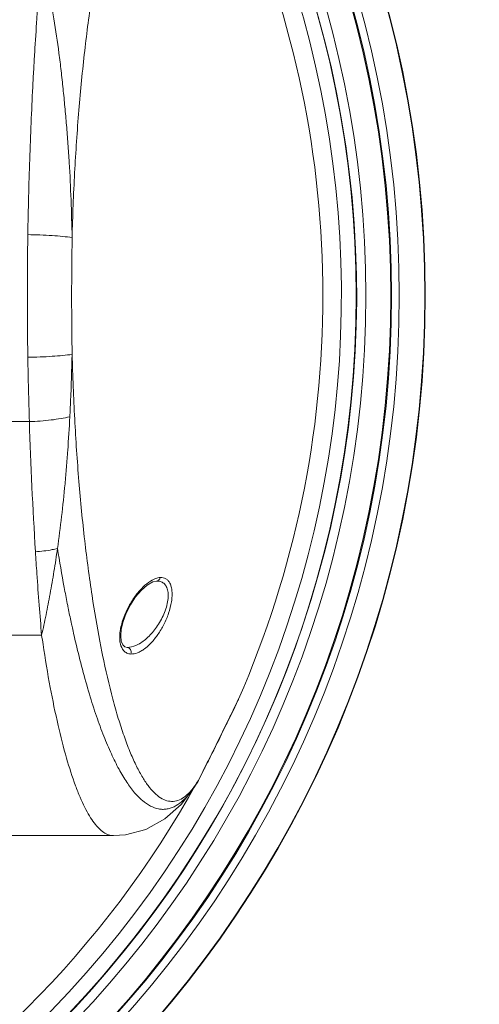
# Model space of a CAD drawing. Units: inches. Extents: x 0.5 to 16.1, y 0.5 to 11.2.
# Drawn here: x 4.3 to 4.7, y 2 to 2.8 of the extents above; entities that cross this region are included whole.
import ezdxf

# ---------------------------------------------------------------- set-up
doc = ezdxf.new("R2010")
doc.units = ezdxf.units.IN
doc.header["$MEASUREMENT"] = 0
doc.layers.add('art', color=7, linetype='Continuous', lineweight=0)

msp = doc.modelspace()

# ---------------------------------------------------------------- linework, layer by layer
at = {"layer": 'art', "color": 250, "lineweight": 0, "true_color": 0x231f20}
for p, q in [((4.31926, 2.44856), (4.3057, 2.44856)), ((4.41939, 2.32275), (4.41944, 2.32276)), ((4.34982, 2.30177), (4.35015, 2.30012)), ((4.35253, 2.28882), (4.35273, 2.28788)), ((4.32894, 2.28008), (4.3057, 2.28008)), ((4.39631, 2.27044), (4.39629, 2.27044)), ((4.47809, 2.21707), (4.4831, 2.22735)), ((4.47933, 2.21942), (4.48118, 2.22324)), ((4.48118, 2.22324), (4.48257, 2.22615)), ((4.48257, 2.22615), (4.48365, 2.22839)), ((4.4831, 2.22735), (4.48374, 2.22866)), ((4.48365, 2.22839), (4.48403, 2.2292)), ((4.48374, 2.22866), (4.48402, 2.22922)), ((4.48403, 2.2292), (4.48414, 2.22944)), ((4.48414, 2.22944), (4.48418, 2.22953)), ((4.48418, 2.22953), (4.48422, 2.22962)), ((4.48425, 2.22968), (4.48424, 2.22966)), ((4.48424, 2.22966), (4.48424, 2.22966)), ((4.48425, 2.22969), (4.48425, 2.22968)), ((4.47504, 2.21085), (4.47809, 2.21707)), ((4.47603, 2.21262), (4.47754, 2.21573)), ((4.47754, 2.21573), (4.47933, 2.21942)), ((4.47263, 2.20566), (4.47439, 2.20926)), ((4.4727, 2.20607), (4.47504, 2.21085)), ((4.47439, 2.20926), (4.47603, 2.21262)), ((4.4682, 2.19692), (4.47018, 2.20093)), ((4.4688, 2.19785), (4.47076, 2.20185)), ((4.47018, 2.20093), (4.4727, 2.20607)), ((4.47076, 2.20185), (4.47263, 2.20566)), ((4.46414, 2.1887), (4.46618, 2.19283)), ((4.46464, 2.18945), (4.46605, 2.19229)), ((4.46605, 2.19229), (4.46744, 2.1951)), ((4.46618, 2.19283), (4.4682, 2.19692)), ((4.46744, 2.1951), (4.4688, 2.19785)), ((4.45941, 2.17919), (4.46209, 2.18457)), ((4.46037, 2.18087), (4.46179, 2.18371)), ((4.46179, 2.18371), (4.46322, 2.18658)), ((4.46209, 2.18457), (4.46414, 2.1887)), ((4.46322, 2.18658), (4.46464, 2.18945)), ((4.45256, 2.16547), (4.45958, 2.17954)), ((4.45958, 2.17954), (4.46039, 2.18115)), ((4.45972, 2.17957), (4.46037, 2.18087)), ((4.45258, 2.1655), (4.45416, 2.16867)), ((4.45184, 2.1643), (4.45178, 2.1642)), ((4.45193, 2.16431), (4.45198, 2.1644)), ((4.45198, 2.1644), (4.45233, 2.16502)), ((4.45233, 2.16502), (4.45258, 2.1655)), ((4.4525, 2.16536), (4.45258, 2.1655)), ((4.4525, 2.16536), (4.45256, 2.16547)), ((4.3057, 2.12189), (4.38552, 2.12189))]:
    msp.add_line(p, q, dxfattribs=at)
for points in [[(4.39631, 2.27044), (4.39458, 2.27086), (4.39296, 2.27235), (4.39173, 2.27531), (4.39126, 2.27961), (4.39173, 2.2849), (4.39318, 2.29097), (4.39566, 2.29753), (4.39902, 2.3041), (4.40306, 2.3102), (4.40755, 2.31549), (4.41223, 2.31959), (4.41665, 2.32209), (4.41939, 2.32275)], [(4.48402, 2.22922), (4.48409, 2.22936), (4.48409, 2.22937)], [(4.45416, 2.16867), (4.45518, 2.1707), (4.45572, 2.1718), (4.45941, 2.17919)], [(4.45743, 2.17521), (4.4575, 2.17533), (4.45848, 2.17716), (4.45949, 2.17911), (4.45972, 2.17957)], [(4.3855, 2.12189), (4.39494, 2.12255), (4.41096, 2.12686), (4.42612, 2.13522), (4.43887, 2.14657), (4.44902, 2.15968), (4.45193, 2.16432)]]:
    msp.add_lwpolyline(points, dxfattribs=at)
for radius in [0.8758, 0.87544, 0.87544, 0.8553, 0.84925, 0.84857, 0.82896, 0.82896, 0.82121]:
    msp.add_circle((3.75565, 2.54798), radius, dxfattribs=at)
for points, knots in [([(3.51504, 3.33348), (3.08122, 3.20059), (2.83727, 2.74119), (2.97016, 2.30738), (3.10304, 1.87356), (3.56244, 1.62961), (3.99626, 1.76249), (4.43007, 1.89538), (4.67402, 2.35478), (4.54114, 2.78859), (4.46124, 3.04942), (4.25709, 3.25358), (3.99626, 3.33348)], [0, 0, 0, 0, 1, 1, 1, 2, 2, 2, 3, 3, 3, 4, 4, 4, 4]), ([(3.22038, 3.15548), (2.88487, 2.85985), (2.85254, 2.34822), (3.14816, 2.01272), (3.44378, 1.67721), (3.95541, 1.64487), (4.29092, 1.94049), (4.62643, 2.23612), (4.65876, 2.74775), (4.36314, 3.08325), (4.34061, 3.10882), (4.31649, 3.13295), (4.29092, 3.15548)], [0, 0, 0, 0, 1, 1, 1, 2, 2, 2, 3, 3, 3, 4, 4, 4, 4]), ([(4.32895, 2.81593), (4.32817, 2.80792), (4.32749, 2.7999), (4.3269, 2.79188), (4.32659, 2.7877), (4.3263, 2.78352), (4.32602, 2.77935), (4.32572, 2.77507), (4.32544, 2.77079), (4.32516, 2.76651), (4.32457, 2.75768), (4.324, 2.74885), (4.32345, 2.74002), (4.32318, 2.73548), (4.32291, 2.73094), (4.32265, 2.7264), (4.32239, 2.72179), (4.32214, 2.71717), (4.32191, 2.71256), (4.32143, 2.70314), (4.321, 2.69371), (4.32061, 2.68428), (4.32022, 2.67464), (4.31986, 2.665), (4.31953, 2.65535), (4.3192, 2.64554), (4.31888, 2.63573), (4.31863, 2.62592), (4.31838, 2.61599), (4.31818, 2.60606), (4.31805, 2.59613)], [0, 0, 0, 0, 1, 1, 1, 2, 2, 2, 3, 3, 3, 4, 4, 4, 5, 5, 5, 6, 6, 6, 7, 7, 7, 8, 8, 8, 9, 9, 9, 10, 10, 10, 10]), ([(4.35297, 2.5937), (4.35276, 2.60364), (4.35247, 2.61357), (4.3521, 2.62351), (4.35173, 2.63338), (4.35128, 2.64326), (4.35068, 2.65312), (4.35038, 2.65803), (4.35004, 2.66293), (4.34968, 2.66783), (4.34932, 2.6727), (4.34894, 2.67757), (4.34853, 2.68244), (4.34813, 2.68727), (4.34771, 2.69209), (4.34725, 2.69692), (4.34681, 2.70169), (4.34634, 2.70647), (4.34584, 2.71124), (4.34535, 2.71595), (4.34484, 2.72067), (4.3443, 2.72538), (4.34377, 2.73002), (4.34321, 2.73466), (4.34261, 2.7393), (4.34144, 2.74834), (4.34012, 2.75736), (4.33858, 2.76634), (4.33783, 2.77069), (4.33703, 2.77503), (4.3362, 2.77936), (4.33539, 2.78358), (4.33455, 2.78778), (4.3337, 2.79199), (4.33288, 2.79606), (4.33205, 2.80012), (4.33124, 2.80419), (4.33046, 2.8081), (4.3297, 2.81201), (4.32895, 2.81593)], [0, 0, 0, 0, 1, 1, 1, 2, 2, 2, 3, 3, 3, 4, 4, 4, 5, 5, 5, 6, 6, 6, 7, 7, 7, 8, 8, 8, 9, 9, 9, 10, 10, 10, 11, 11, 11, 12, 12, 12, 13, 13, 13, 13]), ([(4.35296, 2.5938), (4.35338, 2.61085), (4.35405, 2.62789), (4.35495, 2.64492), (4.35583, 2.66141), (4.35694, 2.67788), (4.35829, 2.69434), (4.35958, 2.70998), (4.3611, 2.72561), (4.36289, 2.74121), (4.36455, 2.75574), (4.36646, 2.77025), (4.36866, 2.78472)], [0, 0, 0, 0, 1, 1, 1, 2, 2, 2, 3, 3, 3, 4, 4, 4, 4]), ([(4.31805, 2.59613), (4.32444, 2.59602), (4.33083, 2.59578), (4.33721, 2.59536), (4.34005, 2.59517), (4.34288, 2.59495), (4.34571, 2.59467), (4.34813, 2.59444), (4.35055, 2.59417), (4.35296, 2.59383)], [0, 0, 0, 0, 1, 1, 1, 2, 2, 2, 3, 3, 3, 3]), ([(4.35117, 2.45245), (4.35139, 2.45654), (4.35158, 2.46063), (4.35176, 2.46472), (4.35229, 2.47706), (4.35267, 2.4894), (4.35299, 2.50174)], [0, 0, 0, 0, 1, 1, 1, 2, 2, 2, 2]), ([(4.35298, 2.50162), (4.35057, 2.50128), (4.34815, 2.50101), (4.34573, 2.50078), (4.3429, 2.50051), (4.34006, 2.50029), (4.33723, 2.5001), (4.33085, 2.49968), (4.32445, 2.49944), (4.31806, 2.49933)], [0, 0, 0, 0, 1, 1, 1, 2, 2, 2, 3, 3, 3, 3]), ([(4.36866, 2.31125), (4.36647, 2.32567), (4.36456, 2.34014), (4.3629, 2.35463), (4.36111, 2.37019), (4.3596, 2.38577), (4.35832, 2.40137), (4.35696, 2.41777), (4.35586, 2.4342), (4.35498, 2.45063), (4.35407, 2.46761), (4.3534, 2.48461), (4.35298, 2.50161)], [0, 0, 0, 0, 1, 1, 1, 2, 2, 2, 3, 3, 3, 4, 4, 4, 4]), ([(4.35117, 2.45245), (4.34888, 2.45189), (4.34657, 2.45142), (4.34425, 2.45101), (4.34165, 2.45056), (4.33905, 2.45018), (4.33643, 2.44986), (4.33073, 2.44917), (4.325, 2.44875), (4.31926, 2.44856)], [0, 0, 0, 0, 1, 1, 1, 2, 2, 2, 3, 3, 3, 3]), ([(4.35117, 2.45245), (4.35068, 2.44355), (4.35014, 2.43466), (4.34952, 2.42577), (4.34921, 2.42137), (4.34887, 2.41696), (4.34851, 2.41256), (4.34815, 2.40818), (4.34777, 2.40381), (4.34736, 2.39944), (4.34655, 2.39082), (4.34565, 2.38221), (4.34465, 2.37361), (4.34368, 2.36522), (4.34262, 2.35684), (4.34142, 2.34847)], [0, 0, 0, 0, 1, 1, 1, 2, 2, 2, 3, 3, 3, 4, 4, 4, 5, 5, 5, 5]), ([(4.34142, 2.34847), (4.34003, 2.34814), (4.33862, 2.34783), (4.33722, 2.34756), (4.33287, 2.34672), (4.32846, 2.34619), (4.32404, 2.34594)], [0, 0, 0, 0, 1, 1, 1, 2, 2, 2, 2]), ([(4.32894, 2.28008), (4.33014, 2.28538), (4.33128, 2.29069), (4.33237, 2.29602), (4.33351, 2.3016), (4.3346, 2.3072), (4.33563, 2.31281), (4.33671, 2.31864), (4.33772, 2.32448), (4.33866, 2.33033), (4.33964, 2.33637), (4.34056, 2.34242), (4.34142, 2.34847)], [0, 0, 0, 0, 1, 1, 1, 2, 2, 2, 3, 3, 3, 4, 4, 4, 4]), ([(4.32405, 2.34594), (4.32441, 2.34019), (4.32478, 2.33444), (4.32517, 2.3287), (4.32573, 2.32038), (4.32632, 2.31207), (4.32697, 2.30375), (4.32758, 2.29586), (4.32824, 2.28797), (4.32894, 2.28008)], [0, 0, 0, 0, 1, 1, 1, 2, 2, 2, 3, 3, 3, 3]), ([(4.39366, 2.26778), (4.39233, 2.26925), (4.39152, 2.27116), (4.39105, 2.2731), (4.39075, 2.27432), (4.3906, 2.27555), (4.39053, 2.27678), (4.39045, 2.27818), (4.39048, 2.2796), (4.39059, 2.281), (4.39072, 2.28254), (4.39094, 2.28406), (4.39124, 2.28558), (4.39156, 2.28718), (4.39196, 2.28876), (4.39242, 2.29032), (4.39338, 2.29353), (4.39462, 2.29666), (4.39606, 2.29968), (4.39746, 2.30261), (4.39906, 2.30545), (4.40085, 2.30816), (4.40249, 2.31064), (4.40429, 2.31303), (4.40627, 2.31525), (4.40801, 2.31722), (4.40988, 2.31906), (4.41194, 2.3207), (4.41367, 2.32208), (4.41554, 2.32332), (4.41755, 2.32423)], [0, 0, 0, 0, 1, 1, 1, 2, 2, 2, 3, 3, 3, 4, 4, 4, 5, 5, 5, 6, 6, 6, 7, 7, 7, 8, 8, 8, 9, 9, 9, 10, 10, 10, 10]), ([(4.42249, 2.32554), (4.42325, 2.32556), (4.42402, 2.3255), (4.42478, 2.32535), (4.4255, 2.32519), (4.42621, 2.32494), (4.42686, 2.32457), (4.42753, 2.32419), (4.42813, 2.32369), (4.42865, 2.32312), (4.42923, 2.32248), (4.42971, 2.32175), (4.4301, 2.32098), (4.43055, 2.32009), (4.43088, 2.31914), (4.43113, 2.31818), (4.43142, 2.31705), (4.4316, 2.31591), (4.4317, 2.31475), (4.43181, 2.31344), (4.43182, 2.31213), (4.43176, 2.31081), (4.43169, 2.30937), (4.43153, 2.30793), (4.43131, 2.3065), (4.43083, 2.3034), (4.43003, 2.30035), (4.42903, 2.29738), (4.428, 2.29434), (4.42675, 2.29139), (4.4253, 2.28853), (4.42392, 2.2858), (4.42237, 2.28317), (4.42063, 2.28066), (4.41905, 2.27837), (4.41732, 2.27619), (4.41543, 2.27416)], [0, 0, 0, 0, 1, 1, 1, 2, 2, 2, 3, 3, 3, 4, 4, 4, 5, 5, 5, 6, 6, 6, 7, 7, 7, 8, 8, 8, 9, 9, 9, 10, 10, 10, 11, 11, 11, 12, 12, 12, 12]), ([(4.41755, 2.32423), (4.41797, 2.32442), (4.4184, 2.32459), (4.41883, 2.32475), (4.42001, 2.32517), (4.42124, 2.32547), (4.42249, 2.32554)], [0, 0, 0, 0, 1, 1, 1, 2, 2, 2, 2]), ([(4.42249, 2.32554), (4.42232, 2.32485), (4.42197, 2.32418), (4.42146, 2.32368), (4.42119, 2.32341), (4.42088, 2.32319), (4.42054, 2.32303), (4.42019, 2.32287), (4.41982, 2.32278), (4.41944, 2.32276)], [0, 0, 0, 0, 1, 1, 1, 2, 2, 2, 3, 3, 3, 3]), ([(4.41944, 2.32276), (4.42048, 2.32281), (4.42154, 2.32272), (4.42254, 2.32243), (4.4235, 2.32215), (4.42441, 2.32167), (4.42518, 2.32103), (4.42602, 2.32034), (4.42669, 2.31946), (4.4272, 2.3185), (4.42781, 2.31736), (4.42818, 2.31611), (4.42841, 2.31484), (4.42869, 2.31332), (4.42875, 2.31176), (4.42868, 2.31022), (4.4286, 2.30844), (4.42834, 2.30668), (4.42797, 2.30494), (4.42756, 2.30306), (4.42702, 2.30121), (4.42637, 2.2994), (4.4257, 2.29754), (4.42492, 2.29572), (4.42405, 2.29394), (4.42318, 2.29218), (4.42222, 2.29047), (4.42118, 2.28881), (4.42017, 2.28721), (4.41909, 2.28565), (4.41793, 2.28416), (4.4158, 2.28142), (4.41341, 2.27887), (4.41075, 2.27665), (4.40956, 2.27566), (4.40832, 2.27474), (4.40702, 2.27391), (4.40584, 2.27316), (4.40461, 2.27248), (4.40331, 2.27192), (4.40109, 2.27096), (4.39868, 2.27031), (4.39629, 2.27044)], [0, 0, 0, 0, 1, 1, 1, 2, 2, 2, 3, 3, 3, 4, 4, 4, 5, 5, 5, 6, 6, 6, 7, 7, 7, 8, 8, 8, 9, 9, 9, 10, 10, 10, 11, 11, 11, 12, 12, 12, 13, 13, 13, 14, 14, 14, 14]), ([(4.37701, 2.26419), (4.37625, 2.2679), (4.37551, 2.27162), (4.3748, 2.27534), (4.37252, 2.28727), (4.37049, 2.29924), (4.36866, 2.31125)], [0, 0, 0, 0, 1, 1, 1, 2, 2, 2, 2]), ([(4.3855, 2.12189), (4.38423, 2.12189), (4.38295, 2.12211), (4.38173, 2.12252), (4.38039, 2.12296), (4.37913, 2.12362), (4.37795, 2.12439), (4.37658, 2.12529), (4.37533, 2.12636), (4.37417, 2.12751), (4.3728, 2.12886), (4.37155, 2.13033), (4.37039, 2.13186), (4.36904, 2.13364), (4.3678, 2.13551), (4.36664, 2.13743), (4.36531, 2.13963), (4.36408, 2.1419), (4.36292, 2.1442), (4.36161, 2.14681), (4.36039, 2.14947), (4.35925, 2.15216), (4.35796, 2.15517), (4.35676, 2.15822), (4.35563, 2.16129), (4.35299, 2.1684), (4.3507, 2.17564), (4.3486, 2.18293), (4.34613, 2.19152), (4.34394, 2.20019), (4.34193, 2.2089), (4.33964, 2.21885), (4.33759, 2.22886), (4.33572, 2.2389), (4.33363, 2.25011), (4.33176, 2.26135), (4.33005, 2.27262)], [0, 0, 0, 0, 1, 1, 1, 2, 2, 2, 3, 3, 3, 4, 4, 4, 5, 5, 5, 6, 6, 6, 7, 7, 7, 8, 8, 8, 9, 9, 9, 10, 10, 10, 11, 11, 11, 12, 12, 12, 12]), ([(4.35608, 2.27307), (4.35922, 2.25978), (4.36267, 2.24656), (4.36661, 2.23349), (4.36837, 2.22765), (4.37022, 2.22184), (4.3722, 2.21608), (4.37401, 2.21079), (4.37592, 2.20555), (4.37797, 2.20035), (4.37982, 2.19565), (4.38178, 2.19099), (4.38389, 2.1864), (4.38577, 2.1823), (4.38777, 2.17825), (4.38994, 2.17428), (4.39184, 2.17079), (4.39387, 2.16737), (4.39608, 2.16406), (4.39799, 2.16119), (4.40004, 2.15841), (4.40228, 2.15578), (4.4042, 2.15353), (4.40627, 2.1514), (4.40852, 2.14949), (4.41045, 2.14785), (4.41253, 2.14638), (4.41478, 2.14521), (4.41674, 2.14419), (4.41884, 2.14341), (4.42101, 2.14298), (4.42203, 2.14279), (4.42307, 2.14267), (4.42411, 2.14264), (4.42514, 2.14261), (4.42617, 2.14267), (4.42719, 2.14281), (4.42823, 2.14296), (4.42926, 2.14319), (4.43026, 2.1435), (4.4313, 2.14382), (4.43232, 2.14423), (4.43331, 2.14471), (4.43547, 2.14575), (4.43747, 2.14712), (4.43932, 2.14866), (4.44148, 2.15047), (4.44342, 2.15251), (4.44521, 2.15467), (4.44731, 2.15721), (4.4492, 2.15991), (4.45095, 2.1627)], [0, 0, 0, 0, 1, 1, 1, 2, 2, 2, 3, 3, 3, 4, 4, 4, 5, 5, 5, 6, 6, 6, 7, 7, 7, 8, 8, 8, 9, 9, 9, 10, 10, 10, 11, 11, 11, 12, 12, 12, 13, 13, 13, 14, 14, 14, 15, 15, 15, 16, 16, 16, 17, 17, 17, 17]), ([(4.39922, 2.26519), (4.39943, 2.26579), (4.3995, 2.26643), (4.39944, 2.26706), (4.39938, 2.26763), (4.39921, 2.26819), (4.39894, 2.26868), (4.39868, 2.26915), (4.39832, 2.26957), (4.39787, 2.26988), (4.39741, 2.2702), (4.39686, 2.2704), (4.39631, 2.27044)], [0, 0, 0, 0, 1, 1, 1, 2, 2, 2, 3, 3, 3, 4, 4, 4, 4]), ([(4.40998, 2.26927), (4.40909, 2.26861), (4.40815, 2.26799), (4.40718, 2.26744), (4.4063, 2.26694), (4.40538, 2.2665), (4.40442, 2.26613), (4.40277, 2.2655), (4.40098, 2.26512), (4.39922, 2.26519)], [0, 0, 0, 0, 1, 1, 1, 2, 2, 2, 3, 3, 3, 3]), ([(4.41543, 2.27416), (4.41499, 2.27369), (4.41454, 2.27323), (4.41408, 2.27278), (4.41279, 2.27152), (4.41143, 2.27033), (4.40998, 2.26927)], [0, 0, 0, 0, 1, 1, 1, 2, 2, 2, 2]), ([(4.45178, 2.1642), (4.45037, 2.16198), (4.44883, 2.15983), (4.44713, 2.15782), (4.44569, 2.15612), (4.44412, 2.15453), (4.44238, 2.15314), (4.4409, 2.15196), (4.43929, 2.15093), (4.43755, 2.15018), (4.436, 2.14952), (4.43434, 2.14908), (4.43265, 2.14895), (4.431, 2.14883), (4.42932, 2.14901), (4.42772, 2.14945), (4.42597, 2.14993), (4.42431, 2.15072), (4.42277, 2.15169), (4.42097, 2.15281), (4.41933, 2.15418), (4.41782, 2.15566), (4.41603, 2.15741), (4.41441, 2.15934), (4.4129, 2.16134), (4.41114, 2.1637), (4.40953, 2.16617), (4.40803, 2.16871), (4.4063, 2.17164), (4.40471, 2.17466), (4.40322, 2.17773), (4.40153, 2.18122), (4.39996, 2.18477), (4.39849, 2.18836), (4.39684, 2.19239), (4.39531, 2.19646), (4.39388, 2.20057), (4.39228, 2.20512), (4.3908, 2.2097), (4.3894, 2.21432), (4.38786, 2.21936), (4.38643, 2.22444), (4.38508, 2.22955), (4.38204, 2.24101), (4.3794, 2.25257), (4.37701, 2.26419)], [0, 0, 0, 0, 1, 1, 1, 2, 2, 2, 3, 3, 3, 4, 4, 4, 5, 5, 5, 6, 6, 6, 7, 7, 7, 8, 8, 8, 9, 9, 9, 10, 10, 10, 11, 11, 11, 12, 12, 12, 13, 13, 13, 14, 14, 14, 15, 15, 15, 15]), ([(4.39922, 2.26519), (4.39819, 2.26528), (4.39716, 2.2655), (4.39621, 2.26592), (4.39574, 2.26613), (4.39528, 2.26639), (4.39486, 2.2667), (4.39443, 2.26701), (4.39402, 2.26738), (4.39366, 2.26778)], [0, 0, 0, 0, 1, 1, 1, 2, 2, 2, 3, 3, 3, 3]), ([(4.46039, 2.18115), (4.46508, 2.19059), (4.46975, 2.20004), (4.47438, 2.2095), (4.47636, 2.21354), (4.47833, 2.21757), (4.4803, 2.22161), (4.48146, 2.224), (4.48262, 2.22639), (4.48379, 2.22877)], [0, 0, 0, 0, 1, 1, 1, 2, 2, 2, 3, 3, 3, 3]), ([(4.48379, 2.22877), (4.48385, 2.2289), (4.48392, 2.22903), (4.48398, 2.22916), (4.48403, 2.22925), (4.48407, 2.22935), (4.48412, 2.22944), (4.48414, 2.22948), (4.48415, 2.22951), (4.48417, 2.22954), (4.48418, 2.22957), (4.4842, 2.2296), (4.48421, 2.22962), (4.48422, 2.22964), (4.48423, 2.22965), (4.48424, 2.22967), (4.48424, 2.22967), (4.48424, 2.22968), (4.48425, 2.22969)], [0, 0, 0, 0, 1, 1, 1, 2, 2, 2, 3, 3, 3, 4, 4, 4, 5, 5, 5, 6, 6, 6, 6]), ([(3.05964, 2.16439), (3.27149, 1.78), (3.75484, 1.64012), (4.13924, 1.85197), (4.27081, 1.92448), (4.37913, 2.0328), (4.45164, 2.16436)], [0, 0, 0, 0, 1, 1, 1, 2, 2, 2, 2])]:
    msp.add_open_spline(points, degree=3, knots=knots, dxfattribs=at)
for points in [[(4.48417, 2.22951), (4.57293, 2.43255), (4.57293, 2.66342), (4.48417, 2.86646)], [(4.31805, 2.59613), (4.31757, 2.56386), (4.31757, 2.5316), (4.31806, 2.49933)], [(4.35296, 2.5938), (4.35271, 2.57853), (4.35259, 2.56326), (4.35259, 2.54798)], [(4.35259, 2.54798), (4.35259, 2.53252), (4.35272, 2.51706), (4.35298, 2.50161)], [(4.31806, 2.49933), (4.31832, 2.4824), (4.31872, 2.46548), (4.31926, 2.44856)], [(4.31926, 2.44856), (4.32033, 2.41433), (4.32193, 2.38012), (4.32405, 2.34594)], [(4.34142, 2.34847), (4.34305, 2.33821), (4.34482, 2.32798), (4.34672, 2.31776)], [(4.34672, 2.31776), (4.34751, 2.3135), (4.34833, 2.30924), (4.34917, 2.30498)], [(4.34917, 2.30498), (4.34939, 2.30391), (4.3496, 2.30284), (4.34982, 2.30177)], [(4.35015, 2.30012), (4.35092, 2.29635), (4.35171, 2.29258), (4.35253, 2.28882)], [(4.35273, 2.28788), (4.35287, 2.28724), (4.35301, 2.2866), (4.35315, 2.28596)], [(4.35315, 2.28596), (4.35356, 2.2841), (4.35397, 2.28224), (4.35439, 2.28038)], [(4.32894, 2.28008), (4.3293, 2.27759), (4.32967, 2.2751), (4.33005, 2.27262)], [(4.35439, 2.28038), (4.35495, 2.27794), (4.35551, 2.2755), (4.35608, 2.27307)], [(4.45961, 2.17935), (4.45966, 2.17944), (4.45969, 2.17955), (4.4597, 2.17965)], [(4.45972, 2.17957), (4.45976, 2.17965), (4.45979, 2.17973), (4.4598, 2.17981)], [(4.45095, 2.1627), (4.4513, 2.16326), (4.45164, 2.16382), (4.45198, 2.16439)], [(4.45184, 2.1643), (4.45207, 2.16465), (4.45229, 2.16501), (4.4525, 2.16536)], [(4.45198, 2.16439), (4.45208, 2.16456), (4.45217, 2.16473), (4.45227, 2.16491)], [(4.45227, 2.16491), (4.45235, 2.16506), (4.45243, 2.16521), (4.4525, 2.16536)]]:
    msp.add_open_spline(points, degree=3, dxfattribs=at)

doc.saveas('drawing.dxf')
